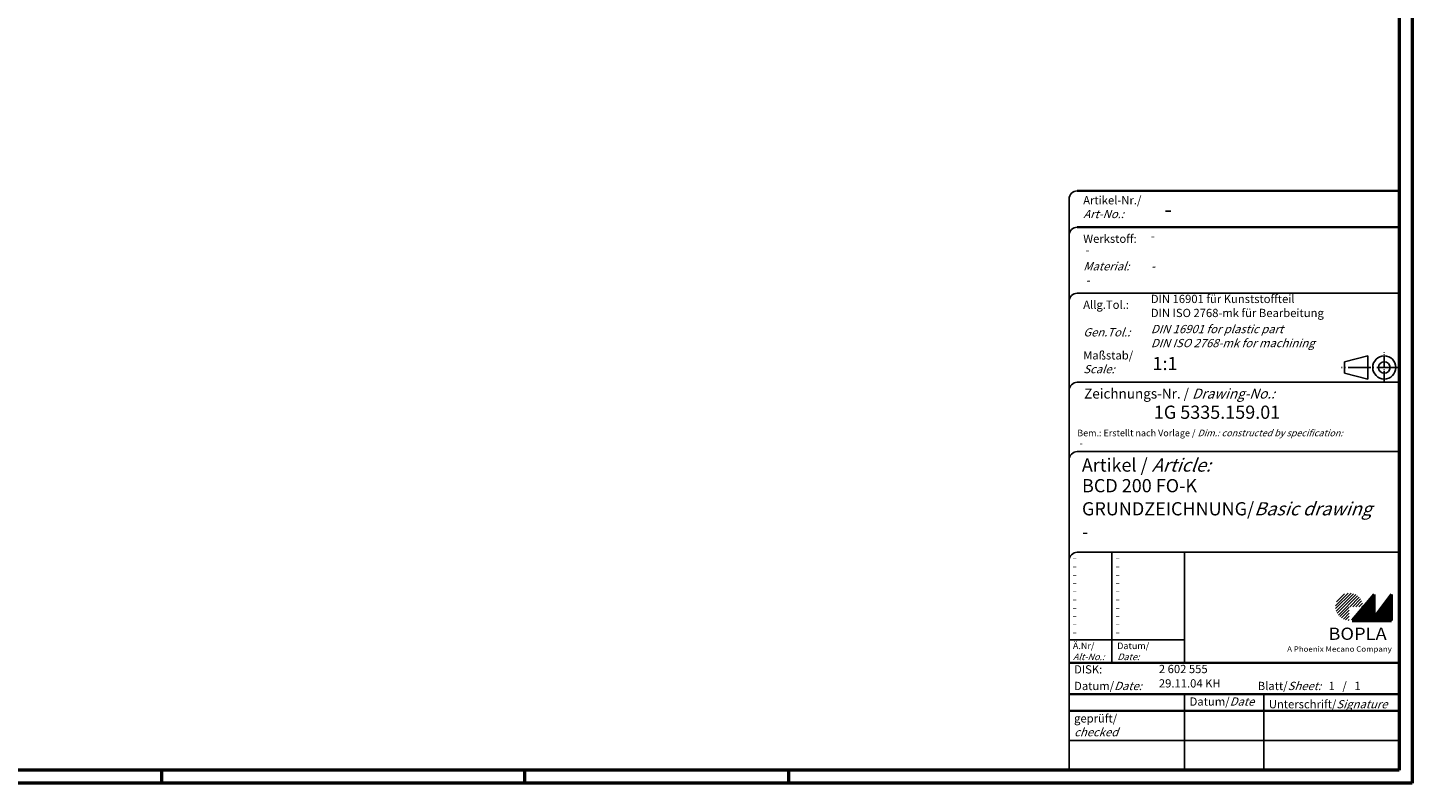
# Model space of a CAD drawing. Units: millimetres. Extents: x 1 to 840, y 1 to 593.
# Drawn here: x 420 to 840, y 1 to 230 of the extents above; entities that cross this region are included whole.
import ezdxf

# ---------------------------------------------------------------- set-up
doc = ezdxf.new("R2010")
doc.units = ezdxf.units.MM
doc.linetypes.add('ACAD_ISO04W100', pattern=[30.5, 24, -3, 0.5, -3])
doc.styles.get("Standard").update_dxf_attribs({"font": 'isocp.shx', "width": 1.2})

msp = doc.modelspace()

# ---------------------------------------------------------------- hatches: boundary and pattern name
at = {"linetype": 'Continuous', "lineweight": 25}
h = msp.add_hatch(dxfattribs=at)
h.set_pattern_fill('_U', color=1, scale=0.65, angle=45, style=0, pattern_type=0)
h.set_pattern_definition([(45, (421, -9.08885), (-0.4596194, 0.4596194), [])])
edge = h.paths.add_edge_path()
edge.add_line((820.883475, 50.3645381), (820.883475, 54.5145381))
edge.add_line((820.883475, 54.5145381), (825.033475, 54.5145381))
edge.add_arc((820.883475, 54.5145381), 4.15, 0, 270)
h = msp.add_hatch(dxfattribs=at)
h.set_pattern_fill('_U', color=1, scale=0.1, angle=45, style=0, pattern_type=0)
h.set_pattern_definition([(45, (421, -9.08885), (-0.070710678, 0.070710678), [])])
h.paths.add_polyline_path([(828.433475, 58.1645381), (821.733475, 50.3645381), (833.733475, 50.3645381), (833.733475, 58.1645381), (828.433475, 51.2645381)])

# ---------------------------------------------------------------- linework, layer by layer
at = {"color": 1, "linetype": 'Continuous', "lineweight": 50}
for p, q in [((840, 593), (840, 1)), ((461, 5), (461, 1)), ((571, 5), (571, 1)), ((651, 5), (651, 1)), ((840, 1), (1, 1))]:
    msp.add_line(p, q, dxfattribs=at)
at = {"color": 3, "linetype": 'Continuous', "lineweight": 50}
for p, q in [((836, 589), (836, 5)), ((836, 5), (20, 5))]:
    msp.add_line(p, q, dxfattribs=at)
at = {"color": 5, "linetype": 'Continuous', "lineweight": 35}
for p, q in [((836, 180.5), (738.5, 180.5)), ((836, 169.5), (738.5, 169.5)), ((736, 37.5), (836, 37.5)), ((736, 28), (836, 28)), ((736, 23), (836, 23)), ((736, 23), (836, 23))]:
    msp.add_line(p, q, dxfattribs=at)
at = {"color": 5, "linetype": 'Continuous'}
for p, q in [((736, 178), (736, 5)), ((836, 149.5), (738.5, 149.5)), ((826.5, 130.5), (819.5, 128.75)), ((826.5, 123.5), (826.5, 130.5)), ((819.5, 125.25), (819.5, 128.75)), ((836, 122.5), (738.5, 122.5)), ((826.5, 123.5), (819.5, 125.25)), ((836, 101.5), (738.5, 101.5)), ((836, 71), (738.5, 71)), ((771, 71), (771, 37.5)), ((771, 28), (771, 5))]:
    msp.add_line(p, q, dxfattribs=at)
at = {"color": 1, "linetype": 'ACAD_ISO04W100', "ltscale": 0.145161}
msp.add_line((831.5, 122.5), (831.5, 131.5), dxfattribs=at)
at = {"color": 1, "linetype": 'ACAD_ISO04W100', "ltscale": 0.282258}
msp.add_line((836, 127), (818.5, 127), dxfattribs=at)
at = {"color": 1, "linetype": 'Continuous'}
for p, q in [((749, 71), (749, 37.5)), ((736, 44.5), (771, 44.5))]:
    msp.add_line(p, q, dxfattribs=at)
at = {"color": 7, "linetype": 'Continuous', "lineweight": 50}
for p, q in [((828.433475, 58.1645381), (821.733475, 50.3645381)), ((833.733475, 58.1645381), (828.433475, 51.2645381)), ((828.433475, 51.2645381), (828.433475, 58.1645381)), ((833.733475, 50.3645381), (833.733475, 58.1645381)), ((821.733475, 50.3645381), (833.733475, 50.3645381))]:
    msp.add_line(p, q, dxfattribs=at)
at = {"color": 1, "linetype": 'Continuous', "lineweight": 25}
for p, q in [((795, 28), (795, 5)), ((736, 14), (836, 14)), ((571, 5), (571, 1))]:
    msp.add_line(p, q, dxfattribs=at)
at = {"color": 5, "linetype": 'Continuous'}
for radius in [3.5, 1.75]:
    msp.add_circle((831.5, 127), radius, dxfattribs=at)
for centre in [(738.5, 178), (738.5, 167), (738.5, 147), (738.5, 120), (738.5, 99), (738.5, 68.5)]:
    msp.add_arc(centre, 2.5, 90, 180, dxfattribs=at)

# ---------------------------------------------------------------- texts
at = {"color": 1, "linetype": 'Continuous', "width": 1.5}
for p in [(736.9999997, 68.2499998), (749.9999997, 68.2499998), (736.9999997, 65.7499998), (736.9999997, 63.2499998), (749.9999997, 65.7499998), (749.9999997, 63.2499998), (736.9999997, 60.7499998), (736.9999997, 58.2499998), (749.9999997, 60.7499998), (749.9999997, 58.2499998), (736.9999997, 55.7499998), (749.9999997, 55.7499998), (736.9999997, 53.2499998), (736.9999997, 50.7499998), (749.9999997, 53.2499998), (749.9999997, 50.7499998), (736.9999997, 48.2499998), (736.9999997, 45.7499998), (749.9999997, 48.2499998), (749.9999997, 45.7499998)]:
    msp.add_text('-', height=2, dxfattribs=at).set_placement(p)
at = {"color": 5, "linetype": 'Continuous', "lineweight": 35, "attachment_point": 7}
for s, insert, char_height in [('{\\C1;Artikel-Nr./\\P\\Q20;Art-No.:}', (740.2942763, 172.2466908), 2.5), ('{\\C7;-}', (764.8410014, 172.4665923), 5), ('{\\C1;Werkstoff:}', (740.2942763, 164.7604022), 2.5), ('-', (760.7913305, 164.8027118), 2.5), ('-', (740.9712474, 160.5538555), 2.5), ('{\\Q20;\\C1;Material:}', (740.2942763, 156.40604), 2.5), ('{\\Q20;-}', (760.7913305, 156.4483496), 2.5), ('{\\Q20;-}', (740.9712474, 152.1994932), 2.5), ('{\\C1;Allg.Tol.:}', (740.2942763, 144.7604022), 2.5), ('DIN 16901 für Kunststoffteil', (760.7913305, 145.7387217), 2.5), ('DIN ISO 2768-mk für Bearbeitung', (760.7913305, 141.4898653), 2.5), ('{\\Q20;\\C1;Gen.Tol.:}', (740.2942763, 136.40604), 2.5), ('{\\Q20;DIN 16901 for plastic part}', (760.7913305, 137.3843594), 2.5), ('{\\Q20;DIN ISO 2768-mk for machining}', (760.7913305, 133.135503), 2.5), ('{\\C1;Maßstab/\\P\\Q20;Scale:}', (740.2942763, 125.2466908), 2.5), ('{\\C7;1:1}', (761.3074631, 126.198758), 4), ('Zeichnungs-Nr. / {\\Q20;Drawing-No.:}', (740.5702131, 117.5784618), 3), ('{\\C7;1G 5335.159.01}', (761.6810942, 111.4363047), 4), ('{\\C1;Bem.: Erstellt nach Vorlage / \\Q20;Dim.: constructed by specification:}', (738.4904144, 106.1420006), 2), ('{\\C1;-}', (739.2310194, 103.0621269), 2), ('{\\C7;Artikel / \\Q20;Article:}', (739.8800602, 95.4289617), 4), ('{\\C7;BCD 200 FO-K}', (739.9304982, 89.1809004), 4), ('{\\C7;GRUNDZEICHNUNG/\\Q20;Basic drawing}', (739.9304982, 82.1809004), 4), ('{\\C7;-}', (739.9304982, 75.1809004), 4), ('{\\C1;Ä.Nr/\\P\\Q20;Alt-No.:}', (737.1677583, 38.3230391), 2), ('{\\C1;Datum/\\P\\Q20;Date:}', (750.591834, 38.3230428), 2), ('DISK:', (737.5289913, 33.4947553), 2.5), ('2 602 555', (763.2178658, 33.6059217), 2.5), ('Datum/{\\Q20;Date:}', (737.5289913, 29.2488875), 2.5), ('29.11.04 KH', (763.2178658, 29.2488875), 2.5), ('Blatt/{\\Q20;Sheet:   }1   /   1', (793.1764857, 29.2488875), 2.5), ('Datum/{\\Q20;Date}', (772.5289913, 24.5207324), 2.5), ('{\\T0.9;Unterschrift/\\Q20;Signature}', (796.5289913, 23.7241573), 2.5), ('geprüft/\\P{\\Q20;checked}', (737.5289913, 15.2488875), 2.5)]:
    msp.add_mtext(s, dxfattribs=dict(at, insert=insert, char_height=char_height))
at = {"color": 7, "linetype": 'Continuous', "lineweight": 50, "insert": (814.5658807, 44.4651793), "char_height": 3.7, "attachment_point": 7, "line_spacing_factor": 1.135135}
msp.add_mtext('{\\fArial|b1|i0|c0|p34;\\W1.1;BOPLA}', dxfattribs=at)
at = {"color": 7, "linetype": 'Continuous', "lineweight": 50, "insert": (802.0842367, 40.8834606), "char_height": 1.6, "attachment_point": 7}
msp.add_mtext('{\\fArial|b0|i0|c0|p34;\\W1.1;\\C1;A Phoenix Mecano Company}', dxfattribs=at)

doc.saveas('drawing.dxf')
